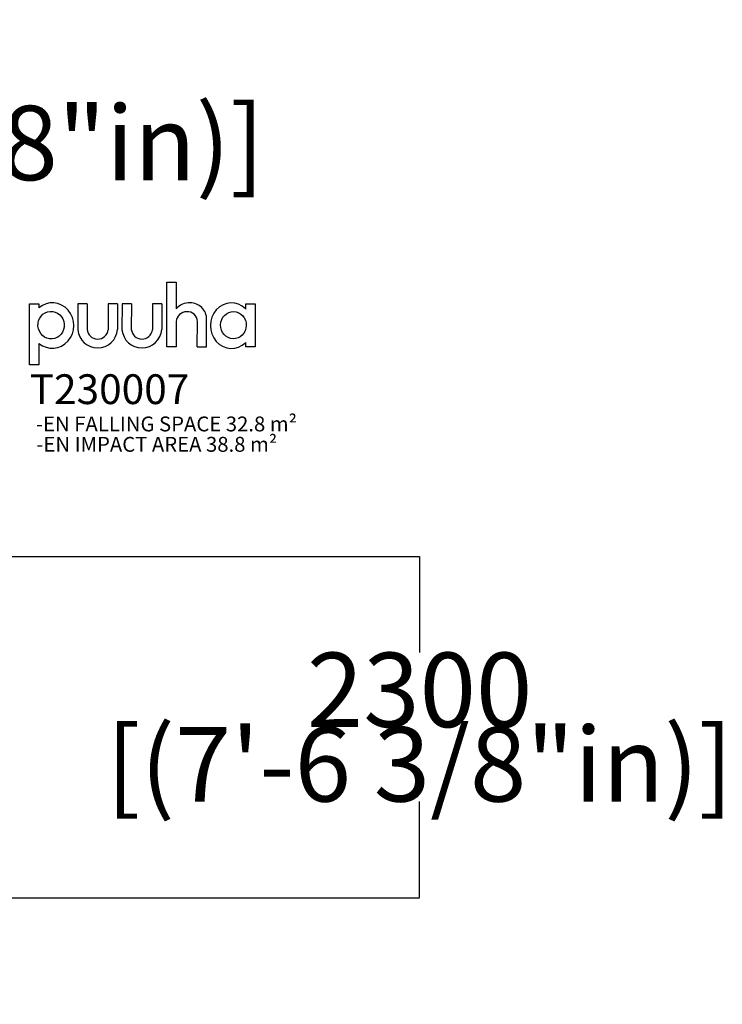
# Model space of a CAD drawing. Units: millimetres. Extents: x -8870 to 8350, y -6409 to 5124.
# Drawn here: x 3630 to 8350, y -1491 to 5124 of the extents above; entities that cross this region are included whole.
import ezdxf

# ---------------------------------------------------------------- set-up
doc = ezdxf.new("R2010")
doc.units = ezdxf.units.MM
doc.layers.add('DIM', color=150, linetype='Continuous', lineweight=50)
for name, color, linetype in [('Logo', 104, 'Continuous'), ('text', 104, 'Continuous'), ('TEXT2', 140, 'Continuous'), ('TEXT3', 170, 'Continuous')]:
    doc.layers.add(name, color=color, linetype=linetype)
doc.styles.add('PG_falling', font='GIL_____.TTF', dxfattribs={"height": 70})
doc.styles.add('PG_title', font='GIL_____.TTF', dxfattribs={"height": 200})
doc.dimstyles.new('PG_Play', dxfattribs={"dimtxt": 500, "dimasz": 1.8, "dimexe": 0.18, "dimexo": 0.0625, "dimgap": 0.09, "dimtad": 0, "dimtih": 1, "dimtoh": 1, "dimdec": 0, "dimrnd": 100, "dimzin": 0, "dimdsep": 46, "dimtxsty": 'Standard', "dimcen": 0.09, "dimclrd": 5, "dimadec": 0, "dimazin": 0, "dimtfac": 1, "dimtdec": 0, "dimtofl": 0, "dimtmove": 1, "dimatfit": 3, "dimfxl": 1, "dimtolj": 1, "dimtzin": 0, "dimarcsym": 0})

# ---------------------------------------------------------------- blocks, each defined once
blk = doc.blocks.new('*D5')
at = {"layer": 'Defpoints', "color": 0, "transparency": 16777216}
for p in [(-2732.7, -775.8), (3230.5, -1138.9), (3230.5, -3412.5)]:
    blk.add_point(p, dxfattribs=at)
at = {"layer": 'DIM', "color": 0, "lineweight": -2, "transparency": 16777216}
for p, q in [((-2732.7, -775.8), (-2732.7, -3412.7)), ((3230.5, -1138.9), (3230.5, -3412.7))]:
    blk.add_line(p, q, dxfattribs=at)
at = {"layer": 'DIM', "color": 5, "lineweight": -2, "transparency": 16777216}
for p, q in [((-2730.9, -3412.5), (3228.7, -3412.5)), ((248.9, -3412.5), (248.9, -5413.1)), ((248.9, -5413.1), (249.1, -5413.1))]:
    blk.add_line(p, q, dxfattribs=at)
at = {"layer": 'DIM', "color": 5, "transparency": 16777216}
for points in [[(-2730.9, -3412.2), (-2730.9, -3412.8), (-2732.7, -3412.5)], [(3228.7, -3412.2), (3228.7, -3412.8), (3230.5, -3412.5)]]:
    blk.add_solid(points, dxfattribs=at)
at = {"layer": 'DIM', "color": 0, "transparency": 16777216, "char_height": 500, "attachment_point": 5}
for s, insert in [('\\A1;6000', (1040.8, -5163)), ('\\A1;[(19\'-6 15/16"in)]', (3707.5, -5663.2))]:
    blk.add_mtext(s, dxfattribs=dict(at, insert=insert))
blk = doc.blocks.new('*D7')
at = {"layer": 'Defpoints', "color": 0, "transparency": 16777216}
for p in [(1357.6, 3545.6), (-935.7, -684.8), (1357.6, -684.8)]:
    blk.add_point(p, dxfattribs=at)
at = {"layer": 'DIM', "color": 5, "lineweight": -2, "transparency": 16777216}
for p, q in [((210.9, 3545.6), (210.9, 4546)), ((210.9, 4546), (211.1, 4546)), ((-933.9, 3545.6), (1355.8, 3545.6))]:
    blk.add_line(p, q, dxfattribs=at)
at = {"layer": 'DIM', "color": 0, "lineweight": -2, "transparency": 16777216}
for p, q in [((-935.7, -684.7), (-935.7, 3545.8)), ((1357.6, -684.7), (1357.6, 3545.8))]:
    blk.add_line(p, q, dxfattribs=at)
at = {"layer": 'DIM', "color": 5, "transparency": 16777216}
for points in [[(-933.9, 3545.9), (-933.9, 3545.3), (-935.7, 3545.6)], [(1355.8, 3545.9), (1355.8, 3545.3), (1357.6, 3545.6)]]:
    blk.add_solid(points, dxfattribs=at)
at = {"layer": 'DIM', "color": 0, "transparency": 16777216, "char_height": 500, "attachment_point": 5}
for s, insert in [('\\A1;2300', (1044.5, 4796.1)), ('\\A1;[(7\'-6 3/8"in)]', (3169.5, 4295.9))]:
    blk.add_mtext(s, dxfattribs=dict(at, insert=insert))
blk = doc.blocks.new('*D8')
at = {"layer": 'Defpoints', "color": 0, "transparency": 16777216}
for p in [(1355.3, 1518.2), (1354.6, -775.8), (6316.5, -775.8)]:
    blk.add_point(p, dxfattribs=at)
at = {"layer": 'DIM', "color": 0, "lineweight": -2, "transparency": 16777216}
for p, q in [((1355.4, 1518.2), (6316.7, 1518.2)), ((1354.6, -775.8), (6316.7, -775.8))]:
    blk.add_line(p, q, dxfattribs=at)
at = {"layer": 'DIM', "color": 5, "lineweight": -2, "transparency": 16777216}
for p, q in [((6316.5, 1516.4), (6316.5, 871.4)), ((6316.5, -774), (6316.5, -128.9))]:
    blk.add_line(p, q, dxfattribs=at)
at = {"layer": 'DIM', "color": 5, "transparency": 16777216}
for points in [[(6316.2, 1516.4), (6316.8, 1516.4), (6316.5, 1518.2)], [(6316.2, -774), (6316.8, -774), (6316.5, -775.8)]]:
    blk.add_solid(points, dxfattribs=at)
at = {"layer": 'DIM', "color": 0, "transparency": 16777216, "char_height": 500, "attachment_point": 5}
for s, insert in [('\\A1;2300', (6316.5, 621.3)), ('\\A1;[(7\'-6 3/8"in)]', (6316.5, 121.1))]:
    blk.add_mtext(s, dxfattribs=dict(at, insert=insert))

msp = doc.modelspace()

# ---------------------------------------------------------------- linework, layer by layer
at = {"layer": 'Logo'}
for p, q in [((4680.9, 3360), (4680.9, 3180.4)), ((3695.9, 3214.8), (3758.9, 3214.8)), ((3695.9, 2805.6), (3695.9, 3214.8)), ((3758.9, 3214.8), (3758.9, 3188.9)), ((4020.4, 3214.8), (4020.2, 3041.5)), ((4083.7, 3214.8), (4020.4, 3214.8)), ((4083.7, 3214.8), (4082.9, 3043.7)), ((4224.7, 3214.8), (4224.5, 3041.5)), ((4288, 3214.8), (4224.7, 3214.8)), ((4288, 3214.8), (4287.2, 3043.7)), ((4317.5, 3214.8), (4317.3, 3041.5)), ((4380.8, 3214.8), (4317.5, 3214.8)), ((4380.8, 3214.8), (4380, 3043.7)), ((4521.8, 3214.8), (4521.6, 3041.5)), ((4585.1, 3214.8), (4521.8, 3214.8)), ((4585.1, 3214.8), (4584.3, 3043.7)), ((5148.1, 3179.8), (5148.1, 3214.8)), ((5148.1, 3214.8), (5211, 3214.8)), ((5211, 3214.8), (5211, 2926.1)), ((4886.1, 2926.1), (4886.1, 3111.2)), ((4822.8, 2926.1), (4823.6, 3096.7)), ((3758.9, 2949.5), (3758.9, 2805.6)), ((4822.8, 2926.1), (4886.1, 2926.1)), ((5148.1, 2926.1), (5148.1, 2955.3)), ((5211, 2926.1), (5148.1, 2926.1)), ((3758.9, 2805.6), (3695.9, 2805.6))]:
    msp.add_line(p, q, dxfattribs=at)
msp.add_lwpolyline([(4680.9, 3095.7), (4680.9, 2926.1), (4617.6, 2926.1), (4617.6, 3360), (4680.9, 3360)], dxfattribs=at)
for centre, radius, start, end in [((4771.9, 3102.6), 119.8, 88.55663, 139.46333), ((4775.2, 3111.4), 110.9, 359.93882, 90.14558), ((4752.3, 3090.9), 71.5, 90, 176.17885), ((4757.9, 3096.9), 65.8, 359.86485, 94.89975), ((4153.6, 3052.4), 133.8, 184.68186, 356.26476), ((4153.8, 3049.1), 71.1, 184.34457, 353.87187), ((4450.7, 3052.4), 133.8, 184.68186, 356.26476), ((4450.9, 3049.1), 71.1, 184.34457, 353.87187)]:
    msp.add_arc(centre, radius, start, end, dxfattribs=at)
for centre, major_axis, ratio, start_param, end_param in [((3848.9, 3069.2), (0.7, 152.7), 0.948707, 2.475857, 6.957897), ((5052.8, 3068.6), (2.5, -152.7), 0.928103, 2.386888, 7.003136)]:
    msp.add_ellipse(centre, major_axis=major_axis, ratio=ratio, start_param=start_param, end_param=end_param, dxfattribs=at)
for centre, major_axis, ratio in [((3841, 3071.9), (-6.3, 92.2), 0.953624), ((5065.7, 3071.5), (2.3, 91.4), 0.945781)]:
    msp.add_ellipse(centre, major_axis=major_axis, ratio=ratio, dxfattribs=at)

# ---------------------------------------------------------------- texts
at = {"layer": 'text', "insert": (3697.4, 2741.6), "char_height": 200, "attachment_point": 1, "style": 'PG_title'}
msp.add_mtext_dynamic_manual_height_columns('{\\C85;\\c4766296;T230007}', width=1723.755, gutter_width=350, heights=[0], dxfattribs=at)
at = {"layer": 'TEXT2', "insert": (3742, 2321.2), "char_height": 100, "attachment_point": 1, "style": 'PG_title'}
msp.add_mtext_dynamic_manual_height_columns('-EN IMPACT AREA 38.8 m²', width=1909.966, gutter_width=350, heights=[0], dxfattribs=at)
at = {"layer": 'TEXT3', "insert": (3739.6, 2458), "char_height": 100, "attachment_point": 1, "style": 'PG_falling'}
msp.add_mtext_dynamic_manual_height_columns('-EN FALLING SPACE 32.8 m²', width=2008.634, gutter_width=350, heights=[0], dxfattribs=at)

# ---------------------------------------------------------------- dimensions: what is measured, and where the dimension line sits
at = {"layer": 'DIM'}
dim = msp.add_linear_dim(base=(1357.6, 3545.6), p1=(-935.7, -684.8), p2=(1357.6, -684.8), dimstyle='PG_Play', override={"dimpost": '\\X'}, dxfattribs=at)
dim.commit()
dim.dimension.update_dxf_attribs({"geometry": '*D7', "text_midpoint": (211.2, 4546)})
for base, p1, p2, angle, picture, middle in [((6316.5, -775.8), (1355.3, 1518.2), (1354.6, -775.8), 270, '*D8', (6316.5, 371.2)), ((3230.5, -3412.5), (-2732.7, -775.8), (3230.5, -1138.9), 180, '*D5', (249.2, -5413.1))]:
    dim = msp.add_linear_dim(base=base, p1=p1, p2=p2, angle=angle, dimstyle='PG_Play', override={"dimpost": '\\X'}, dxfattribs=at)
    dim.commit()
    dim.dimension.update_dxf_attribs({"geometry": picture, "text_midpoint": middle})

doc.saveas('drawing.dxf')
